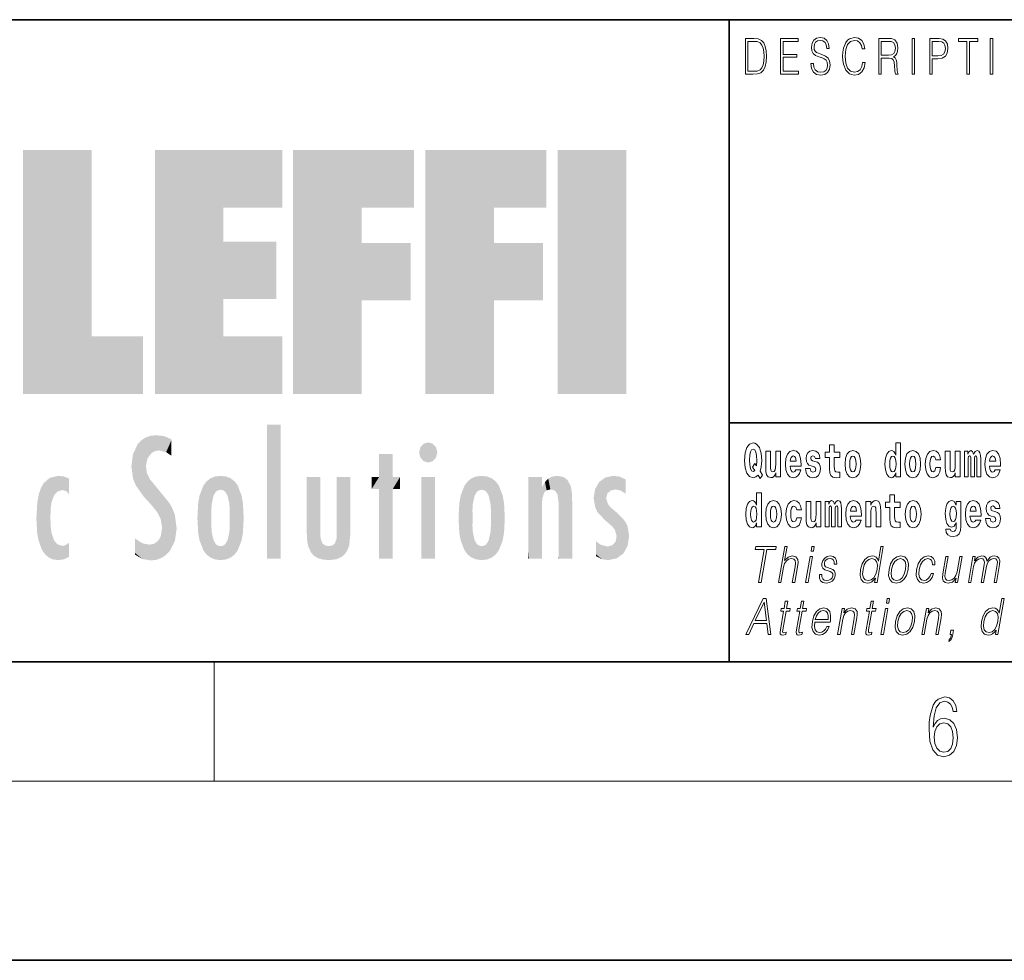
# Model space of a CAD drawing. Extents: x 0 to 420, y 0 to 297.
# Drawn here: x 257 to 290, y 0 to 32 of the extents above; entities that cross this region are included whole.
import ezdxf

# ---------------------------------------------------------------- set-up
doc = ezdxf.new("R2010")
doc.units = 0

msp = doc.modelspace()

# ---------------------------------------------------------------- linework, layer by layer
at = {"color": 7, "lineweight": 35}
for p, q in [((230, 31.5), (410, 31.5)), ((281, 31.5), (281, 10)), ((357.812, 18), (281, 18)), ((20, 10), (410, 10)), ((230, 10), (410, 10)), ((0, 0), (420, 0))]:
    msp.add_line(p, q, dxfattribs=at)
at = {"color": 7, "lineweight": 13}
for p, q in [((263.75, 6), (263.75, 10)), ((414, 6), (16, 6))]:
    msp.add_line(p, q, dxfattribs=at)
for points in [[(281.754, 30.873), (281.543, 30.873), (281.543, 29.673), (281.791, 29.673), (281.943, 29.682), (282.06, 29.725), (282.14, 29.809), (282.2, 29.929), (282.236, 30.084), (282.249, 30.276), (282.236, 30.454), (282.204, 30.603), (282.15, 30.722), (282.079, 30.808), (281.96, 30.863), (281.816, 30.873)], [(281.625, 29.772), (281.625, 30.775), (281.791, 30.775), (281.928, 30.767), (282.034, 30.722), (282.09, 30.65), (282.13, 30.551), (282.155, 30.426), (282.164, 30.273), (282.155, 30.112), (282.13, 29.984), (282.087, 29.885), (282.027, 29.817), (281.93, 29.779), (281.799, 29.772)], [(282.715, 29.673), (283.32, 29.673), (283.32, 29.772), (282.798, 29.772), (282.798, 30.241), (283.261, 30.241), (283.261, 30.339), (282.798, 30.339), (282.798, 30.775), (283.305, 30.775), (283.305, 30.873), (282.715, 30.873)], [(283.729, 30.037), (283.729, 30.029), (283.75, 29.862), (283.815, 29.74), (283.92, 29.667), (284.064, 29.64), (284.193, 29.665), (284.291, 29.733), (284.352, 29.842), (284.375, 29.987), (284.357, 30.116), (284.306, 30.212), (284.218, 30.284), (284.092, 30.339), (283.987, 30.374), (283.918, 30.404), (283.872, 30.446), (283.844, 30.503), (283.835, 30.58), (283.848, 30.675), (283.888, 30.747), (283.953, 30.79), (284.042, 30.807), (284.134, 30.788), (284.204, 30.737), (284.247, 30.653), (284.263, 30.54), (284.348, 30.54), (284.326, 30.693), (284.266, 30.808), (284.172, 30.88), (284.046, 30.905), (283.922, 30.88), (283.829, 30.815), (283.77, 30.713), (283.75, 30.583), (283.765, 30.456), (283.81, 30.368), (283.887, 30.304), (283.995, 30.258), (284.081, 30.229), (284.174, 30.189), (284.24, 30.141), (284.277, 30.072), (284.29, 29.975), (284.275, 29.877), (284.231, 29.802), (284.161, 29.753), (284.066, 29.738), (283.958, 29.758), (283.879, 29.817), (283.83, 29.91), (283.814, 30.037)], [(285.462, 30.066), (285.437, 29.927), (285.381, 29.824), (285.297, 29.76), (285.189, 29.738), (285.059, 29.774), (284.961, 29.877), (284.899, 30.047), (284.878, 30.278), (284.899, 30.505), (284.96, 30.67), (285.056, 30.772), (285.187, 30.807), (285.289, 30.787), (285.371, 30.73), (285.427, 30.64), (285.453, 30.523), (285.535, 30.523), (285.505, 30.68), (285.433, 30.8), (285.326, 30.877), (285.187, 30.905), (285.024, 30.862), (284.956, 30.81), (284.899, 30.738), (284.82, 30.541), (284.799, 30.416), (284.792, 30.276), (284.799, 30.132), (284.82, 30.007), (284.898, 29.807), (285.021, 29.682), (285.184, 29.64), (285.328, 29.67), (285.438, 29.752), (285.511, 29.885), (285.543, 30.066)], [(286.002, 29.673), (286.085, 29.673), (286.085, 30.211), (286.348, 30.211), (286.437, 30.199), (286.491, 30.159), (286.518, 30.081), (286.532, 29.955), (286.542, 29.797), (286.549, 29.722), (286.562, 29.673), (286.653, 29.673), (286.653, 29.69), (286.635, 29.728), (286.625, 29.8), (286.613, 29.98), (286.604, 30.082), (286.588, 30.161), (286.556, 30.219), (286.501, 30.259), (286.562, 30.303), (286.608, 30.366), (286.636, 30.451), (286.646, 30.555), (286.617, 30.715), (286.536, 30.825), (286.43, 30.867), (286.303, 30.873), (286.002, 30.873)], [(286.085, 30.309), (286.085, 30.775), (286.319, 30.775), (286.417, 30.768), (286.493, 30.733), (286.542, 30.656), (286.561, 30.551), (286.546, 30.439), (286.503, 30.364), (286.429, 30.321), (286.324, 30.309)], [(287.119, 29.673), (287.201, 29.673), (287.201, 30.873), (287.119, 30.873)], [(287.709, 29.673), (287.792, 29.673), (287.792, 30.194), (287.983, 30.194), (288.13, 30.214), (288.235, 30.278), (288.297, 30.384), (288.319, 30.536), (288.3, 30.683), (288.243, 30.788), (288.152, 30.852), (288.023, 30.873), (287.709, 30.873)], [(287.792, 30.293), (287.792, 30.775), (288.019, 30.775), (288.114, 30.76), (288.181, 30.716), (288.22, 30.643), (288.233, 30.538), (288.217, 30.423), (288.172, 30.348), (288.094, 30.304), (287.984, 30.293)], [(288.956, 29.673), (289.039, 29.673), (289.039, 30.775), (289.319, 30.775), (289.319, 30.873), (288.676, 30.873), (288.676, 30.775), (288.956, 30.775)], [(289.737, 29.673), (289.82, 29.673), (289.82, 30.873), (289.737, 30.873)], [(282.113, 16.249), (282.03, 16.379), (282.068, 16.526), (282.083, 16.743), (282.062, 16.989), (282.038, 17.089), (282.005, 17.171), (281.914, 17.284), (281.859, 17.313), (281.798, 17.324), (281.679, 17.284), (281.589, 17.173), (281.533, 16.991), (281.513, 16.743), (281.533, 16.495), (281.589, 16.312), (281.679, 16.201), (281.798, 16.163), (281.89, 16.187), (281.96, 16.247), (282.032, 16.136)], [(284.704, 17.016), (284.514, 17.016), (284.514, 17.265), (284.358, 17.265), (284.358, 17.016), (284.209, 17.016), (284.209, 16.839), (284.358, 16.839), (284.358, 16.46), (284.368, 16.323), (284.403, 16.232), (284.471, 16.181), (284.577, 16.163), (284.704, 16.171), (284.704, 16.352), (284.63, 16.346), (284.571, 16.358), (284.535, 16.396), (284.518, 16.458), (284.514, 16.541), (284.514, 16.839), (284.704, 16.839)], [(286.575, 16.325), (286.575, 16.193), (286.734, 16.193), (286.734, 17.332), (286.575, 17.332), (286.575, 16.915), (286.543, 16.986), (286.508, 17.037), (286.468, 17.065), (286.421, 17.075), (286.337, 17.043), (286.27, 16.954), (286.227, 16.812), (286.212, 16.62), (286.227, 16.426), (286.27, 16.282), (286.337, 16.193), (286.421, 16.163), (286.469, 16.173), (286.509, 16.201), (286.543, 16.252)], [(281.853, 16.634), (281.771, 16.52), (281.856, 16.4), (281.801, 16.371), (281.746, 16.395), (281.707, 16.466), (281.685, 16.588), (281.678, 16.759), (281.686, 16.915), (281.709, 17.027), (281.747, 17.095), (281.798, 17.119), (281.851, 17.094), (281.888, 17.022), (281.909, 16.9), (281.917, 16.732), (281.908, 16.556)], [(282.714, 16.193), (282.714, 17.045), (282.556, 17.045), (282.556, 16.621), (282.55, 16.504), (282.534, 16.422), (282.501, 16.373), (282.453, 16.357), (282.409, 16.371), (282.387, 16.415), (282.379, 16.487), (282.378, 16.583), (282.378, 17.045), (282.22, 17.045), (282.22, 16.528), (282.224, 16.374), (282.246, 16.26), (282.297, 16.19), (282.389, 16.165), (282.443, 16.174), (282.487, 16.201), (282.524, 16.251), (282.556, 16.323), (282.556, 16.193)], [(283.224, 16.422), (283.19, 16.368), (283.143, 16.349), (283.1, 16.362), (283.067, 16.4), (283.043, 16.463), (283.032, 16.55), (283.403, 16.55), (283.404, 16.607), (283.387, 16.808), (283.335, 16.956), (283.251, 17.045), (283.138, 17.075), (283.031, 17.043), (282.947, 16.954), (282.894, 16.81), (282.876, 16.62), (282.894, 16.426), (282.947, 16.282), (283.028, 16.193), (283.135, 16.163), (283.224, 16.179), (283.295, 16.225), (283.349, 16.304), (283.39, 16.422)], [(283.241, 16.713), (283.035, 16.713), (283.044, 16.786), (283.067, 16.842), (283.099, 16.877), (283.138, 16.889), (283.179, 16.877), (283.211, 16.843), (283.231, 16.788)], [(283.835, 16.531), (283.878, 16.501), (283.894, 16.444), (283.869, 16.374), (283.798, 16.347), (283.731, 16.379), (283.704, 16.468), (283.553, 16.468), (283.569, 16.338), (283.616, 16.241), (283.693, 16.184), (283.797, 16.163), (283.905, 16.184), (283.984, 16.241), (284.032, 16.333), (284.049, 16.457), (284.037, 16.552), (284.004, 16.625), (283.947, 16.677), (283.867, 16.709), (283.781, 16.729), (283.74, 16.756), (283.724, 16.813), (283.743, 16.869), (283.795, 16.892), (283.856, 16.867), (283.88, 16.805), (284.032, 16.805), (284.032, 16.808), (284.016, 16.916), (283.969, 17), (283.895, 17.054), (283.797, 17.073), (283.7, 17.054), (283.629, 16.999), (283.584, 16.913), (283.57, 16.802), (283.581, 16.71), (283.614, 16.637), (283.667, 16.585), (283.741, 16.555)], [(284.873, 16.618), (284.891, 16.423), (284.943, 16.281), (285.027, 16.193), (285.138, 16.163), (285.247, 16.193), (285.331, 16.281), (285.383, 16.423), (285.402, 16.618), (285.383, 16.812), (285.331, 16.956), (285.246, 17.043), (285.136, 17.075), (285.027, 17.043), (284.943, 16.956), (284.891, 16.812)], [(285.138, 16.886), (285.182, 16.869), (285.215, 16.818), (285.235, 16.734), (285.243, 16.62), (285.235, 16.504), (285.215, 16.42), (285.182, 16.369), (285.138, 16.354), (285.092, 16.369), (285.059, 16.422), (285.039, 16.507), (285.032, 16.626), (285.039, 16.737), (285.06, 16.818), (285.093, 16.869)], [(286.475, 16.885), (286.52, 16.867), (286.553, 16.818), (286.575, 16.734), (286.583, 16.62), (286.575, 16.504), (286.553, 16.42), (286.519, 16.369), (286.475, 16.354), (286.431, 16.369), (286.398, 16.42), (286.377, 16.504), (286.37, 16.62), (286.377, 16.734), (286.398, 16.816), (286.431, 16.867)], [(286.877, 16.618), (286.895, 16.423), (286.947, 16.281), (287.03, 16.193), (287.141, 16.163), (287.251, 16.193), (287.334, 16.281), (287.387, 16.423), (287.405, 16.618), (287.387, 16.812), (287.334, 16.956), (287.25, 17.043), (287.14, 17.075), (287.03, 17.043), (286.947, 16.956), (286.895, 16.812)], [(287.141, 16.886), (287.186, 16.869), (287.219, 16.818), (287.239, 16.734), (287.247, 16.62), (287.239, 16.504), (287.219, 16.42), (287.186, 16.369), (287.141, 16.354), (287.096, 16.369), (287.063, 16.422), (287.043, 16.507), (287.036, 16.626), (287.043, 16.737), (287.064, 16.818), (287.097, 16.869)], [(287.916, 16.498), (287.885, 16.393), (287.821, 16.355), (287.777, 16.371), (287.744, 16.422), (287.724, 16.506), (287.717, 16.621), (287.724, 16.736), (287.745, 16.82), (287.778, 16.869), (287.821, 16.886), (287.885, 16.853), (287.915, 16.763), (288.071, 16.763), (288.048, 16.892), (287.998, 16.991), (287.922, 17.053), (287.825, 17.075), (287.714, 17.041), (287.63, 16.95), (287.575, 16.805), (287.557, 16.617), (287.575, 16.43), (287.626, 16.287), (287.707, 16.195), (287.815, 16.163), (287.917, 16.187), (287.996, 16.252), (288.048, 16.358), (288.071, 16.498)], [(288.726, 16.193), (288.726, 17.045), (288.567, 17.045), (288.567, 16.621), (288.561, 16.504), (288.545, 16.422), (288.513, 16.373), (288.464, 16.357), (288.421, 16.371), (288.398, 16.415), (288.391, 16.487), (288.39, 16.583), (288.39, 17.045), (288.231, 17.045), (288.231, 16.528), (288.235, 16.374), (288.257, 16.26), (288.309, 16.19), (288.401, 16.165), (288.454, 16.174), (288.498, 16.201), (288.535, 16.251), (288.567, 16.323), (288.567, 16.193)], [(289.289, 16.824), (289.289, 16.193), (289.416, 16.193), (289.416, 16.782), (289.41, 16.905), (289.393, 16.997), (289.356, 17.054), (289.295, 17.075), (289.232, 17.043), (289.18, 16.951), (289.144, 17.041), (289.083, 17.075), (289.027, 17.043), (288.989, 16.954), (288.989, 17.045), (288.874, 17.045), (288.874, 16.193), (289, 16.193), (289, 16.818), (289.012, 16.875), (289.047, 16.896), (289.074, 16.88), (289.083, 16.835), (289.083, 16.193), (289.207, 16.193), (289.207, 16.818), (289.219, 16.875), (289.255, 16.896), (289.28, 16.88), (289.289, 16.835)], [(289.903, 16.422), (289.87, 16.368), (289.822, 16.349), (289.78, 16.362), (289.746, 16.4), (289.722, 16.463), (289.711, 16.55), (290.083, 16.55), (290.084, 16.607), (290.066, 16.808), (290.014, 16.956), (289.931, 17.045), (289.817, 17.075), (289.71, 17.043), (289.627, 16.954), (289.573, 16.81), (289.556, 16.62), (289.573, 16.426), (289.627, 16.282), (289.708, 16.193), (289.814, 16.163), (289.903, 16.179), (289.974, 16.225), (290.028, 16.304), (290.069, 16.422)], [(289.921, 16.713), (289.714, 16.713), (289.723, 16.786), (289.746, 16.842), (289.779, 16.877), (289.817, 16.889), (289.859, 16.877), (289.891, 16.843), (289.911, 16.788)], [(281.915, 14.648), (281.915, 14.517), (282.074, 14.517), (282.074, 15.655), (281.915, 15.655), (281.915, 15.238), (281.883, 15.309), (281.848, 15.36), (281.808, 15.389), (281.761, 15.398), (281.677, 15.366), (281.61, 15.278), (281.567, 15.135), (281.551, 14.943), (281.567, 14.75), (281.61, 14.606), (281.677, 14.517), (281.761, 14.487), (281.809, 14.496), (281.849, 14.525), (281.883, 14.575)], [(286.723, 15.339), (286.533, 15.339), (286.533, 15.588), (286.377, 15.588), (286.377, 15.339), (286.228, 15.339), (286.228, 15.162), (286.377, 15.162), (286.377, 14.783), (286.387, 14.647), (286.422, 14.555), (286.49, 14.504), (286.596, 14.487), (286.723, 14.495), (286.723, 14.675), (286.65, 14.669), (286.59, 14.682), (286.554, 14.72), (286.538, 14.782), (286.533, 14.864), (286.533, 15.162), (286.723, 15.162)], [(281.814, 15.208), (281.86, 15.19), (281.893, 15.141), (281.915, 15.057), (281.923, 14.943), (281.915, 14.828), (281.893, 14.743), (281.859, 14.693), (281.814, 14.677), (281.771, 14.693), (281.738, 14.743), (281.717, 14.828), (281.71, 14.943), (281.717, 15.057), (281.738, 15.14), (281.771, 15.19)], [(282.217, 14.942), (282.235, 14.747), (282.287, 14.604), (282.37, 14.517), (282.481, 14.487), (282.591, 14.517), (282.674, 14.604), (282.726, 14.747), (282.745, 14.942), (282.726, 15.135), (282.674, 15.279), (282.59, 15.366), (282.48, 15.398), (282.37, 15.366), (282.287, 15.279), (282.235, 15.135)], [(282.481, 15.209), (282.526, 15.192), (282.559, 15.141), (282.579, 15.057), (282.587, 14.943), (282.579, 14.828), (282.559, 14.743), (282.526, 14.693), (282.481, 14.677), (282.436, 14.693), (282.402, 14.745), (282.383, 14.831), (282.376, 14.95), (282.383, 15.061), (282.404, 15.141), (282.437, 15.192)], [(283.256, 14.821), (283.225, 14.717), (283.161, 14.679), (283.117, 14.694), (283.084, 14.745), (283.064, 14.829), (283.057, 14.945), (283.064, 15.059), (283.085, 15.143), (283.118, 15.192), (283.161, 15.209), (283.225, 15.176), (283.255, 15.086), (283.411, 15.086), (283.388, 15.216), (283.338, 15.314), (283.262, 15.376), (283.165, 15.398), (283.054, 15.365), (282.969, 15.273), (282.915, 15.129), (282.897, 14.94), (282.915, 14.753), (282.966, 14.61), (283.047, 14.518), (283.155, 14.487), (283.257, 14.511), (283.336, 14.575), (283.388, 14.682), (283.411, 14.821)], [(284.066, 14.517), (284.066, 15.368), (283.907, 15.368), (283.907, 14.945), (283.901, 14.828), (283.885, 14.745), (283.853, 14.696), (283.804, 14.68), (283.761, 14.694), (283.738, 14.739), (283.731, 14.81), (283.729, 14.907), (283.729, 15.368), (283.571, 15.368), (283.571, 14.851), (283.575, 14.698), (283.597, 14.583), (283.648, 14.514), (283.741, 14.488), (283.794, 14.498), (283.838, 14.525), (283.875, 14.574), (283.907, 14.647), (283.907, 14.517)], [(284.629, 15.148), (284.629, 14.517), (284.756, 14.517), (284.756, 15.105), (284.75, 15.229), (284.732, 15.32), (284.696, 15.378), (284.635, 15.398), (284.572, 15.366), (284.519, 15.274), (284.484, 15.365), (284.423, 15.398), (284.367, 15.366), (284.329, 15.278), (284.329, 15.368), (284.214, 15.368), (284.214, 14.517), (284.34, 14.517), (284.34, 15.141), (284.352, 15.198), (284.387, 15.219), (284.414, 15.203), (284.423, 15.159), (284.423, 14.517), (284.547, 14.517), (284.547, 15.141), (284.559, 15.198), (284.595, 15.219), (284.62, 15.203), (284.629, 15.159)], [(285.243, 14.745), (285.21, 14.691), (285.162, 14.672), (285.12, 14.685), (285.086, 14.723), (285.062, 14.786), (285.051, 14.873), (285.423, 14.873), (285.424, 14.931), (285.406, 15.132), (285.354, 15.279), (285.271, 15.368), (285.157, 15.398), (285.05, 15.366), (284.967, 15.278), (284.913, 15.133), (284.896, 14.943), (284.913, 14.75), (284.967, 14.606), (285.048, 14.517), (285.154, 14.487), (285.243, 14.503), (285.314, 14.549), (285.368, 14.628), (285.409, 14.745)], [(285.261, 15.037), (285.054, 15.037), (285.063, 15.11), (285.086, 15.165), (285.119, 15.2), (285.157, 15.213), (285.198, 15.2), (285.231, 15.167), (285.251, 15.111)], [(285.576, 15.368), (285.576, 14.517), (285.734, 14.517), (285.734, 14.94), (285.739, 15.056), (285.755, 15.138), (285.788, 15.187), (285.838, 15.205), (285.879, 15.189), (285.901, 15.148), (285.909, 15.08), (285.911, 14.991), (285.911, 14.517), (286.069, 14.517), (286.069, 15.034), (286.064, 15.186), (286.042, 15.3), (285.991, 15.371), (285.9, 15.397), (285.846, 15.387), (285.802, 15.358), (285.765, 15.309), (285.734, 15.238), (285.734, 15.368)], [(286.893, 14.942), (286.91, 14.747), (286.963, 14.604), (287.046, 14.517), (287.157, 14.487), (287.267, 14.517), (287.35, 14.604), (287.402, 14.747), (287.421, 14.942), (287.402, 15.135), (287.35, 15.279), (287.265, 15.366), (287.156, 15.398), (287.046, 15.366), (286.963, 15.279), (286.91, 15.135)], [(287.157, 15.209), (287.201, 15.192), (287.234, 15.141), (287.254, 15.057), (287.262, 14.943), (287.254, 14.828), (287.234, 14.743), (287.201, 14.693), (287.157, 14.677), (287.111, 14.693), (287.078, 14.745), (287.058, 14.831), (287.051, 14.95), (287.058, 15.061), (287.079, 15.141), (287.112, 15.192)], [(288.598, 14.526), (288.591, 14.455), (288.571, 14.403), (288.536, 14.373), (288.483, 14.362), (288.419, 14.382), (288.398, 14.439), (288.25, 14.439), (288.25, 14.436), (288.265, 14.331), (288.312, 14.254), (288.389, 14.206), (288.497, 14.189), (288.615, 14.213), (288.693, 14.279), (288.737, 14.395), (288.751, 14.555), (288.751, 15.37), (288.598, 15.37), (288.598, 15.244), (288.528, 15.36), (288.487, 15.389), (288.438, 15.398), (288.354, 15.366), (288.287, 15.279), (288.244, 15.141), (288.229, 14.961), (288.244, 14.767), (288.287, 14.625), (288.354, 14.536), (288.438, 14.506), (288.525, 14.541), (288.56, 14.59), (288.598, 14.663)], [(288.495, 14.694), (288.452, 14.71), (288.417, 14.758), (288.395, 14.835), (288.387, 14.943), (288.395, 15.057), (288.416, 15.14), (288.45, 15.19), (288.495, 15.208), (288.539, 15.19), (288.575, 15.141), (288.596, 15.064), (288.605, 14.961), (288.597, 14.845), (288.575, 14.763), (288.54, 14.71)], [(289.25, 14.745), (289.217, 14.691), (289.169, 14.672), (289.127, 14.685), (289.094, 14.723), (289.07, 14.786), (289.058, 14.873), (289.43, 14.873), (289.431, 14.931), (289.413, 15.132), (289.361, 15.279), (289.278, 15.368), (289.165, 15.398), (289.057, 15.366), (288.974, 15.278), (288.921, 15.133), (288.903, 14.943), (288.921, 14.75), (288.974, 14.606), (289.055, 14.517), (289.162, 14.487), (289.25, 14.503), (289.321, 14.549), (289.376, 14.628), (289.417, 14.745)], [(289.268, 15.037), (289.062, 15.037), (289.071, 15.11), (289.094, 15.165), (289.126, 15.2), (289.165, 15.213), (289.206, 15.2), (289.238, 15.167), (289.258, 15.111)], [(289.862, 14.854), (289.905, 14.824), (289.921, 14.767), (289.896, 14.698), (289.825, 14.671), (289.757, 14.702), (289.731, 14.791), (289.58, 14.791), (289.595, 14.661), (289.643, 14.564), (289.72, 14.507), (289.824, 14.487), (289.932, 14.507), (290.01, 14.564), (290.059, 14.656), (290.076, 14.78), (290.064, 14.875), (290.03, 14.948), (289.974, 15), (289.894, 15.032), (289.807, 15.053), (289.766, 15.08), (289.751, 15.137), (289.77, 15.192), (289.822, 15.216), (289.883, 15.19), (289.907, 15.129), (290.059, 15.129), (290.059, 15.132), (290.043, 15.24), (289.996, 15.324), (289.922, 15.378), (289.824, 15.397), (289.726, 15.378), (289.655, 15.322), (289.611, 15.236), (289.597, 15.125), (289.608, 15.034), (289.641, 14.961), (289.694, 14.908), (289.767, 14.878)], [(281.976, 12.654), (282.064, 12.654), (282.255, 13.755), (282.554, 13.755), (282.571, 13.854), (281.885, 13.854), (281.868, 13.755), (282.167, 13.755)], [(282.644, 12.654), (282.725, 12.654), (282.813, 13.164), (282.849, 13.285), (282.909, 13.375), (282.985, 13.431), (283.077, 13.453), (283.161, 13.435), (283.204, 13.385), (283.215, 13.3), (283.2, 13.179), (283.109, 12.654), (283.189, 12.654), (283.281, 13.181), (283.301, 13.318), (283.294, 13.42), (283.227, 13.508), (283.108, 13.542), (282.968, 13.502), (282.852, 13.385), (282.933, 13.854), (282.853, 13.854)], [(283.737, 13.703), (283.817, 13.703), (283.843, 13.854), (283.763, 13.854)], [(286.154, 13.854), (286.074, 13.854), (285.99, 13.37), (285.958, 13.443), (285.914, 13.498), (285.855, 13.53), (285.78, 13.542), (285.648, 13.51), (285.535, 13.421), (285.448, 13.278), (285.393, 13.086), (285.381, 12.892), (285.417, 12.75), (285.497, 12.66), (285.617, 12.63), (285.695, 12.642), (285.766, 12.672), (285.831, 12.725), (285.891, 12.801), (285.865, 12.654), (285.945, 12.654)], [(283.555, 12.654), (283.635, 12.654), (283.785, 13.52), (283.705, 13.52)], [(284.019, 12.924), (284.018, 12.802), (284.057, 12.709), (284.131, 12.652), (284.238, 12.63), (284.351, 12.65), (284.443, 12.7), (284.51, 12.779), (284.546, 12.879), (284.548, 12.969), (284.522, 13.036), (284.465, 13.084), (284.377, 13.123), (284.286, 13.151), (284.22, 13.181), (284.184, 13.228), (284.183, 13.305), (284.202, 13.363), (284.242, 13.411), (284.296, 13.441), (284.364, 13.453), (284.435, 13.44), (284.483, 13.403), (284.509, 13.345), (284.511, 13.266), (284.594, 13.266), (284.59, 13.381), (284.553, 13.468), (284.481, 13.522), (284.38, 13.542), (284.278, 13.522), (284.195, 13.471), (284.131, 13.391), (284.098, 13.291), (284.096, 13.194), (284.133, 13.129), (284.202, 13.081), (284.304, 13.043), (284.38, 13.016), (284.434, 12.987), (284.462, 12.946), (284.463, 12.881), (284.438, 12.814), (284.394, 12.764), (284.33, 12.73), (284.25, 12.719), (284.177, 12.734), (284.127, 12.776), (284.101, 12.841), (284.102, 12.924)], [(286.347, 13.086), (286.334, 12.892), (286.372, 12.749), (286.456, 12.66), (286.586, 12.632), (286.726, 12.662), (286.842, 12.749), (286.928, 12.892), (286.984, 13.086), (286.995, 13.28), (286.958, 13.421), (286.874, 13.51), (286.744, 13.542), (286.604, 13.51), (286.488, 13.421), (286.401, 13.278)], [(287.761, 12.952), (287.719, 12.854), (287.663, 12.781), (287.595, 12.735), (287.519, 12.72), (287.429, 12.744), (287.371, 12.816), (287.344, 12.931), (287.356, 13.089), (287.398, 13.243), (287.465, 13.358), (287.548, 13.428), (287.645, 13.453), (287.714, 13.438), (287.767, 13.396), (287.797, 13.33), (287.805, 13.245), (287.882, 13.245), (287.878, 13.365), (287.838, 13.458), (287.763, 13.52), (287.66, 13.542), (287.526, 13.51), (287.413, 13.42), (287.326, 13.275), (287.271, 13.081), (287.26, 12.891), (287.296, 12.75), (287.376, 12.662), (287.497, 12.632), (287.613, 12.654), (287.712, 12.717), (287.788, 12.817), (287.841, 12.952)], [(288.793, 13.52), (288.713, 13.52), (288.624, 13.008), (288.587, 12.886), (288.529, 12.796), (288.451, 12.737), (288.359, 12.719), (288.281, 12.732), (288.236, 12.777), (288.221, 12.852), (288.232, 12.961), (288.329, 13.52), (288.249, 13.52), (288.148, 12.937), (288.137, 12.802), (288.165, 12.707), (288.229, 12.65), (288.329, 12.63), (288.471, 12.669), (288.59, 12.792), (288.566, 12.654), (288.643, 12.654)], [(289.003, 12.654), (289.083, 12.654), (289.176, 13.189), (289.21, 13.296), (289.266, 13.38), (289.339, 13.433), (289.427, 13.453), (289.488, 13.44), (289.527, 13.4), (289.542, 13.333), (289.535, 13.239), (289.433, 12.654), (289.513, 12.654), (289.608, 13.196), (289.639, 13.3), (289.694, 13.381), (289.768, 13.433), (289.855, 13.453), (289.92, 13.44), (289.96, 13.403), (289.974, 13.34), (289.967, 13.25), (289.863, 12.654), (289.943, 12.654), (290.048, 13.258), (290.055, 13.381), (290.029, 13.47), (289.967, 13.523), (289.873, 13.542), (289.8, 13.53), (289.733, 13.498), (289.621, 13.371), (289.606, 13.443), (289.573, 13.497), (289.521, 13.53), (289.453, 13.542), (289.316, 13.498), (289.204, 13.376), (289.228, 13.52), (289.154, 13.52)], [(285.476, 13.086), (285.518, 13.243), (285.584, 13.358), (285.671, 13.428), (285.776, 13.453), (285.87, 13.428), (285.932, 13.358), (285.958, 13.243), (285.947, 13.086), (285.903, 12.927), (285.838, 12.812), (285.751, 12.742), (285.648, 12.719), (285.552, 12.742), (285.491, 12.814), (285.464, 12.929)], [(286.43, 13.086), (286.473, 13.243), (286.539, 13.358), (286.626, 13.428), (286.729, 13.453), (286.823, 13.428), (286.886, 13.358), (286.911, 13.243), (286.901, 13.086), (286.857, 12.927), (286.791, 12.814), (286.704, 12.744), (286.602, 12.72), (286.507, 12.744), (286.444, 12.814), (286.417, 12.927)], [(281.557, 10.912), (281.65, 10.912), (281.823, 11.279), (282.255, 11.279), (282.3, 10.912), (282.392, 10.912), (282.236, 12.112), (282.13, 12.112)], [(281.869, 11.378), (282.162, 11.995), (282.242, 11.378)], [(282.955, 12.027), (282.875, 12.027), (282.832, 11.778), (282.737, 11.778), (282.723, 11.696), (282.818, 11.696), (282.708, 11.066), (282.698, 10.987), (282.705, 10.932), (282.733, 10.902), (282.787, 10.89), (282.889, 10.909), (282.903, 10.989), (282.823, 10.972), (282.784, 10.994), (282.788, 11.066), (282.898, 11.696), (283.026, 11.696), (283.04, 11.778), (282.912, 11.778)], [(283.497, 12.027), (283.417, 12.027), (283.374, 11.778), (283.279, 11.778), (283.265, 11.696), (283.359, 11.696), (283.25, 11.066), (283.24, 10.987), (283.247, 10.932), (283.275, 10.902), (283.329, 10.89), (283.431, 10.909), (283.445, 10.989), (283.365, 10.972), (283.326, 10.994), (283.33, 11.066), (283.44, 11.696), (283.568, 11.696), (283.582, 11.778), (283.454, 11.778)], [(285.826, 12.027), (285.746, 12.027), (285.703, 11.778), (285.608, 11.778), (285.594, 11.696), (285.689, 11.696), (285.579, 11.066), (285.569, 10.987), (285.576, 10.932), (285.604, 10.902), (285.658, 10.89), (285.76, 10.909), (285.774, 10.989), (285.694, 10.972), (285.655, 10.994), (285.659, 11.066), (285.769, 11.696), (285.897, 11.696), (285.911, 11.778), (285.783, 11.778)], [(286.259, 11.962), (286.339, 11.962), (286.365, 12.112), (286.285, 12.112)], [(290.2, 12.112), (290.12, 12.112), (290.036, 11.628), (290.005, 11.702), (289.961, 11.757), (289.901, 11.788), (289.827, 11.8), (289.694, 11.768), (289.582, 11.68), (289.494, 11.536), (289.439, 11.344), (289.427, 11.151), (289.464, 11.009), (289.543, 10.919), (289.663, 10.889), (289.741, 10.9), (289.812, 10.93), (289.877, 10.984), (289.937, 11.059), (289.912, 10.912), (289.992, 10.912)], [(283.86, 11.326), (284.376, 11.326), (284.382, 11.359), (284.393, 11.546), (284.36, 11.685), (284.281, 11.77), (284.164, 11.8), (284.03, 11.768), (283.92, 11.68), (283.833, 11.535), (283.78, 11.341), (283.766, 11.149), (283.802, 11.007), (283.881, 10.919), (284.003, 10.889), (284.116, 10.91), (284.213, 10.967), (284.29, 11.059), (284.342, 11.179), (284.261, 11.179), (284.223, 11.094), (284.168, 11.031), (284.101, 10.991), (284.023, 10.977), (283.935, 10.999), (283.876, 11.067), (283.849, 11.174), (283.859, 11.321)], [(283.874, 11.408), (283.916, 11.535), (283.978, 11.63), (284.056, 11.69), (284.147, 11.712), (284.227, 11.69), (284.284, 11.631), (284.31, 11.535), (284.308, 11.408)], [(284.627, 10.912), (284.708, 10.912), (284.796, 11.423), (284.832, 11.543), (284.89, 11.635), (284.967, 11.691), (285.057, 11.712), (285.14, 11.695), (285.185, 11.646), (285.196, 11.566), (285.185, 11.453), (285.091, 10.912), (285.171, 10.912), (285.267, 11.465), (285.284, 11.585), (285.276, 11.678), (285.208, 11.767), (285.089, 11.8), (284.948, 11.76), (284.831, 11.64), (284.855, 11.778), (284.778, 11.778)], [(286.077, 10.912), (286.157, 10.912), (286.307, 11.778), (286.227, 11.778)], [(286.564, 11.344), (286.551, 11.151), (286.589, 11.007), (286.673, 10.919), (286.803, 10.89), (286.943, 10.92), (287.059, 11.007), (287.145, 11.151), (287.201, 11.344), (287.212, 11.538), (287.175, 11.68), (287.091, 11.768), (286.961, 11.8), (286.821, 11.768), (286.705, 11.68), (286.618, 11.536)], [(286.647, 11.344), (286.69, 11.501), (286.756, 11.616), (286.843, 11.686), (286.946, 11.712), (287.04, 11.686), (287.103, 11.616), (287.128, 11.501), (287.118, 11.344), (287.074, 11.186), (287.008, 11.072), (286.921, 11.002), (286.819, 10.979), (286.724, 11.002), (286.661, 11.072), (286.634, 11.186)], [(287.449, 10.912), (287.529, 10.912), (287.618, 11.423), (287.653, 11.543), (287.712, 11.635), (287.789, 11.691), (287.879, 11.712), (287.961, 11.695), (288.006, 11.646), (288.018, 11.566), (288.006, 11.453), (287.912, 10.912), (287.992, 10.912), (288.088, 11.465), (288.105, 11.585), (288.097, 11.678), (288.03, 11.767), (287.91, 11.8), (287.77, 11.76), (287.653, 11.64), (287.677, 11.778), (287.599, 11.778)], [(289.522, 11.344), (289.564, 11.501), (289.631, 11.616), (289.718, 11.686), (289.822, 11.712), (289.917, 11.686), (289.978, 11.616), (290.005, 11.501), (289.993, 11.344), (289.95, 11.186), (289.884, 11.071), (289.798, 11.001), (289.695, 10.977), (289.599, 11.001), (289.538, 11.072), (289.511, 11.187)], [(288.352, 10.68), (288.432, 10.749), (288.472, 10.86), (288.507, 11.061), (288.419, 11.061), (288.393, 10.912), (288.434, 10.912), (288.424, 10.854), (288.404, 10.79), (288.363, 10.744)], [(287.828, 7.81), (287.857, 8.182), (287.93, 8.455), (288.049, 8.619), (288.21, 8.675), (288.316, 8.65), (288.402, 8.583), (288.462, 8.472), (288.494, 8.327), (288.621, 8.327), (288.579, 8.533), (288.496, 8.689), (288.373, 8.786), (288.218, 8.822), (287.991, 8.75), (287.899, 8.664), (287.824, 8.544), (287.72, 8.199), (287.695, 7.979), (287.686, 7.726), (287.717, 7.334), (287.813, 7.05), (287.972, 6.875), (288.187, 6.819), (288.373, 6.867), (288.514, 6.992), (288.604, 7.192), (288.637, 7.456), (288.606, 7.726), (288.516, 7.929), (288.379, 8.057), (288.199, 8.104), (288.076, 8.085), (287.974, 8.027), (287.891, 7.935)], [(287.857, 7.476), (287.88, 7.668), (287.947, 7.821), (288.049, 7.921), (288.181, 7.957), (288.312, 7.924), (288.412, 7.823), (288.473, 7.665), (288.496, 7.448), (288.475, 7.242), (288.414, 7.089), (288.314, 6.997), (288.176, 6.967), (288.043, 7), (287.943, 7.103), (287.878, 7.264)]]:
    msp.add_lwpolyline(points, close=True, dxfattribs=at)
at = {"color": 114, "lineweight": 5}
for points in [[(257.346, 27.135), (259.644, 27.135), (257.346, 18.967), (259.644, 20.895)], [(264.062, 25.206), (261.764, 18.967), (266.033, 27.135), (261.764, 27.135)], [(264.062, 25.206), (266.033, 27.135), (266.033, 25.206)], [(268.689, 25.206), (266.391, 18.967), (270.446, 27.135), (266.391, 27.135)], [(268.689, 25.206), (270.446, 27.135), (270.446, 25.206)], [(273.118, 25.206), (270.82, 18.967), (274.876, 27.135), (270.82, 27.135)], [(273.118, 25.206), (274.876, 27.135), (274.876, 25.206)], [(277.548, 18.967), (275.249, 18.967), (277.548, 27.135), (275.249, 27.135)], [(277.548, 18.967), (277.548, 27.135), (277.548, 18.967)], [(264.062, 20.895), (261.764, 18.967), (264.062, 24.069), (264.062, 25.206)], [(266.391, 18.967), (268.689, 25.206), (268.689, 18.967), (268.689, 24.026)], [(270.82, 18.967), (273.118, 25.206), (273.118, 18.967), (273.118, 24.026)], [(264.062, 20.895), (264.062, 24.069), (264.062, 22.141)], [(264.062, 22.141), (264.062, 24.069), (265.831, 22.141), (265.831, 24.069)], [(268.689, 18.967), (268.689, 24.026), (268.689, 22.098), (270.334, 24.026)], [(268.689, 22.098), (270.334, 24.026), (270.334, 22.098)], [(273.118, 18.967), (273.118, 24.026), (273.118, 22.098), (274.763, 24.026)], [(273.118, 22.098), (274.763, 24.026), (274.763, 22.098)], [(257.346, 18.967), (259.644, 20.895), (261.368, 18.967), (261.368, 20.895)], [(264.062, 20.895), (266.033, 20.895), (261.764, 18.967), (266.033, 18.967)], [(265.982, 17.941), (265.982, 13.446), (265.524, 17.941), (265.524, 13.446)], [(265.982, 17.941), (265.524, 17.941), (265.982, 17.941)], [(261.383, 15.538), (261.466, 16.549), (261.305, 17.409), (261.455, 17.508)], [(261.617, 17.564), (261.455, 17.508), (261.519, 16.811), (261.466, 16.549)], [(261.617, 17.564), (261.519, 16.811), (261.802, 17.584), (261.668, 17.001)], [(261.668, 17.001), (261.775, 17.055), (261.802, 17.584), (261.9, 17.075)], [(261.802, 17.584), (261.9, 17.075), (262.072, 17.555), (262.144, 17.016)], [(262.072, 17.555), (262.144, 17.016), (262.319, 17.448), (262.319, 17.422)], [(261.035, 16.13), (261.126, 15.906), (261.03, 16.944), (261.184, 17.276)], [(261.383, 15.538), (261.305, 17.409), (261.126, 15.906), (261.184, 17.276)], [(262.317, 17.256), (262.318, 17.379), (262.144, 17.016), (262.319, 17.422)], [(262.317, 17.256), (262.144, 17.016), (262.315, 16.958), (262.314, 16.901)], [(270.655, 16.837), (270.765, 17.299), (270.613, 17.01), (270.655, 17.179)], [(270.655, 16.837), (271.07, 17.299), (270.765, 17.299), (270.92, 17.345)], [(270.655, 16.837), (271.223, 17.01), (271.07, 17.299), (271.18, 17.179)], [(261.035, 16.13), (261.03, 16.944), (260.979, 16.538)], [(269.728, 16.955), (269.269, 15.78), (269.269, 16.181), (269.021, 15.78)], [(269.728, 13.446), (269.269, 13.446), (269.728, 16.955), (269.269, 15.78)], [(269.728, 16.955), (269.269, 16.181), (269.269, 16.955)], [(269.728, 16.181), (269.728, 13.446), (269.728, 16.955)], [(270.655, 16.837), (271.07, 16.715), (271.223, 17.01), (271.18, 16.837)], [(270.655, 16.837), (270.765, 16.715), (271.07, 16.715), (270.92, 16.668)], [(261.624, 15.277), (261.498, 16.313), (261.383, 15.538), (261.466, 16.549)], [(258.223, 13.48), (258.242, 16.157), (258.083, 13.598), (258.041, 15.977)], [(258.278, 14.514), (258.266, 14.838), (258.223, 13.48), (258.242, 16.157)], [(258.242, 16.157), (258.305, 15.336), (258.53, 16.224), (258.39, 15.574)], [(258.266, 14.838), (258.279, 15.158), (258.242, 16.157), (258.305, 15.336)], [(258.39, 15.574), (258.504, 15.699), (258.53, 16.224), (258.671, 15.748)], [(258.53, 16.224), (258.671, 15.748), (258.718, 16.203), (258.798, 15.711)], [(258.895, 16.132), (258.718, 16.203), (258.885, 15.618), (258.798, 15.711)], [(261.624, 15.277), (261.62, 16.083), (261.498, 16.313), (261.602, 16.105)], [(263.774, 16.201), (263.67, 15.292), (263.617, 16.136)], [(263.774, 16.201), (263.807, 15.691), (263.67, 15.292), (263.729, 15.56)], [(263.964, 16.224), (263.807, 15.691), (263.774, 16.201)], [(263.964, 16.224), (263.964, 15.759), (263.807, 15.691), (263.861, 15.733)], [(263.964, 16.224), (264.155, 16.201), (263.964, 15.759), (264.067, 15.733)], [(264.155, 16.201), (264.121, 15.691), (264.067, 15.733)], [(264.312, 16.136), (264.2, 15.56), (264.155, 16.201), (264.121, 15.691)], [(266.866, 14.035), (266.901, 16.181), (266.844, 16.169), (266.844, 16.181)], [(266.866, 14.035), (266.844, 16.169), (266.844, 14.837), (266.844, 15.456)], [(266.866, 14.035), (266.901, 13.863), (266.901, 16.181), (266.998, 13.65)], [(266.901, 16.181), (266.998, 13.65), (267.005, 16.181), (267.096, 13.545)], [(267.005, 16.181), (267.096, 13.545), (267.254, 16.181), (267.226, 13.467)], [(267.254, 16.181), (267.226, 13.467), (267.304, 14.235), (267.394, 13.419)], [(267.302, 16.181), (267.254, 16.181), (267.302, 14.482), (267.302, 14.469)], [(267.254, 16.181), (267.304, 14.235), (267.302, 14.469)], [(267.302, 16.181), (267.302, 14.482), (267.302, 15.792), (267.302, 15.183)], [(267.302, 16.181), (267.302, 15.792), (267.302, 16.13), (267.302, 16.027)], [(268.038, 13.519), (267.976, 16.181), (267.857, 16.181), (267.905, 16.181)], [(268.038, 13.519), (267.857, 16.181), (267.857, 15.167), (267.857, 16.162)], [(268.293, 16.181), (267.976, 16.181), (268.14, 13.616), (268.038, 13.519)], [(268.293, 16.181), (268.14, 13.616), (268.274, 13.91), (268.216, 13.74)], [(268.293, 16.181), (268.274, 13.91), (268.315, 14.334)], [(268.315, 16.181), (268.293, 16.181), (268.315, 14.347), (268.315, 14.334)], [(268.315, 16.181), (268.315, 14.347), (268.315, 15.762), (268.315, 15.104)], [(268.315, 16.181), (268.315, 15.762), (268.315, 16.126), (268.315, 16.014)], [(269.269, 16.181), (269.021, 15.78), (269.021, 16.181)], [(269.728, 16.181), (269.971, 16.181), (269.728, 13.446), (269.728, 15.78)], [(269.728, 15.78), (269.971, 16.181), (269.971, 15.78)], [(271.145, 16.181), (271.145, 13.446), (270.686, 16.181), (270.686, 13.446)], [(271.145, 16.181), (270.686, 16.181), (271.145, 16.181)], [(272.413, 15.292), (272.4, 15.102), (272.517, 16.201), (272.36, 16.136)], [(272.413, 15.292), (272.517, 16.201), (272.472, 15.56)], [(272.551, 15.691), (272.472, 15.56), (272.708, 16.224), (272.517, 16.201)], [(272.551, 15.691), (272.708, 16.224), (272.605, 15.733)], [(272.708, 15.759), (272.605, 15.733), (272.898, 16.201), (272.708, 16.224)], [(272.708, 15.759), (272.898, 16.201), (272.811, 15.733)], [(272.898, 16.201), (272.865, 15.691), (272.811, 15.733)], [(273.055, 16.136), (272.943, 15.56), (272.898, 16.201), (272.865, 15.691)], [(274.32, 16.181), (274.272, 16.181), (274.612, 13.446), (274.295, 13.446)], [(274.295, 13.446), (274.272, 16.181), (274.272, 14.999), (274.272, 16.161)], [(274.32, 16.181), (274.612, 13.446), (274.391, 16.181)], [(274.708, 16.181), (274.391, 16.181), (274.683, 13.446), (274.612, 13.446)], [(274.708, 16.181), (274.683, 13.446), (274.731, 13.446)], [(274.731, 16.181), (274.708, 16.181), (274.731, 13.461), (274.731, 13.446)], [(274.731, 16.181), (274.731, 13.461), (274.731, 14.83), (274.731, 14.299)], [(274.731, 16.181), (274.731, 14.83), (274.731, 15.111), (274.731, 15.025)], [(274.731, 16.181), (274.731, 15.111), (274.731, 15.867), (274.731, 15.152)], [(274.731, 16.181), (274.731, 15.867), (274.731, 16.024), (274.731, 15.89)], [(274.731, 16.181), (274.731, 16.024), (274.731, 16.122)], [(274.936, 16.129), (275.009, 15.769), (275.071, 16.2), (275.113, 15.75)], [(275.071, 16.2), (275.113, 15.75), (275.238, 16.224)], [(275.113, 15.75), (275.188, 15.699), (275.238, 16.224), (275.248, 15.595)], [(275.238, 16.224), (275.248, 15.595), (275.444, 16.187), (275.281, 15.336)], [(275.304, 13.446), (275.621, 13.446), (275.281, 15.336), (275.444, 16.187)], [(275.621, 13.446), (275.584, 16.084), (275.444, 16.187)], [(276.638, 16.013), (276.841, 14.737), (276.846, 16.168), (276.875, 15.477)], [(276.846, 16.168), (276.918, 15.635), (277.114, 16.224)], [(276.846, 16.168), (276.875, 15.477), (276.918, 15.635)], [(276.918, 15.635), (277.03, 15.734), (277.114, 16.224), (277.187, 15.769)], [(277.114, 16.224), (277.187, 15.769), (277.33, 16.197), (277.367, 15.729)], [(277.528, 16.105), (277.33, 16.197), (277.528, 15.623), (277.367, 15.729)], [(258.083, 13.598), (258.041, 15.977), (257.977, 13.757), (257.948, 15.811)], [(258.895, 16.132), (258.885, 15.618), (258.895, 15.671), (258.895, 15.618)], [(258.895, 16.132), (258.895, 15.671), (258.895, 16.067), (258.895, 15.951)], [(261.649, 16.048), (261.62, 16.083), (261.838, 15.015), (261.624, 15.277)], [(261.649, 16.048), (261.838, 15.015), (261.733, 15.947)], [(261.733, 15.947), (261.838, 15.015), (261.934, 15.702), (261.961, 14.775)], [(263.392, 15.902), (263.392, 13.725), (263.261, 15.567), (263.261, 14.059)], [(263.491, 16.034), (263.491, 13.593), (263.392, 15.902), (263.392, 13.725)], [(263.617, 16.136), (263.617, 13.492), (263.491, 16.034), (263.491, 13.593)], [(263.67, 15.292), (263.657, 15.102), (263.617, 16.136), (263.657, 14.521)], [(263.617, 16.136), (263.657, 14.521), (263.617, 13.492), (263.67, 14.334)], [(264.271, 15.102), (264.259, 15.292), (264.312, 16.136), (264.2, 15.56)], [(264.271, 14.521), (264.312, 16.136), (264.259, 14.334), (264.312, 13.492)], [(264.271, 14.521), (264.271, 14.805), (264.312, 16.136), (264.271, 15.102)], [(264.312, 13.492), (264.312, 16.136), (264.438, 13.593), (264.438, 16.034)], [(264.438, 13.593), (264.438, 16.034), (264.537, 13.725), (264.537, 15.902)], [(264.537, 13.725), (264.537, 15.902), (264.667, 14.059), (264.667, 15.567)], [(271.959, 14.309), (272.005, 15.567), (272.005, 14.059), (272.135, 15.902)], [(272.005, 14.059), (272.135, 15.902), (272.135, 13.725), (272.234, 16.034)], [(272.135, 13.725), (272.234, 16.034), (272.234, 13.593), (272.36, 16.136)], [(272.234, 13.593), (272.36, 16.136), (272.36, 13.492), (272.4, 15.102)], [(273.015, 15.102), (273.002, 15.292), (273.055, 16.136), (272.943, 15.56)], [(273.181, 16.034), (273.055, 13.492), (273.055, 16.136), (273.015, 14.521)], [(273.055, 16.136), (273.015, 14.521), (273.015, 15.102), (273.015, 14.805)], [(273.28, 15.902), (273.181, 13.594), (273.181, 16.034), (273.055, 13.492)], [(273.411, 15.567), (273.28, 13.725), (273.28, 15.902), (273.181, 13.594)], [(274.74, 15.867), (274.731, 15.867), (274.747, 15.505), (274.733, 15.385)], [(274.733, 15.385), (274.731, 15.867), (274.731, 15.152)], [(274.74, 15.867), (274.747, 15.505), (274.827, 16.016)], [(274.747, 15.505), (274.802, 15.661), (274.827, 16.016), (274.883, 15.74)], [(274.827, 16.016), (274.883, 15.74), (274.936, 16.129), (275.009, 15.769)], [(275.692, 13.446), (275.691, 15.872), (275.621, 13.446), (275.584, 16.084)], [(275.74, 13.446), (275.724, 15.699), (275.692, 13.446), (275.691, 15.872)], [(276.504, 15.776), (276.456, 15.477), (276.638, 16.013), (276.513, 15.153)], [(276.513, 15.153), (276.601, 14.988), (276.638, 16.013), (276.841, 14.737)], [(277.528, 16.105), (277.528, 15.623), (277.528, 15.935), (277.528, 15.673)], [(277.528, 16.105), (277.528, 15.935), (277.528, 16.044)], [(257.828, 15.34), (257.863, 14.085), (257.882, 15.619), (257.977, 13.757)], [(257.977, 13.757), (257.948, 15.811), (257.882, 15.619)], [(261.934, 15.702), (261.961, 14.775), (261.973, 15.656), (262.007, 14.491)], [(261.973, 15.656), (262.007, 14.491), (262.229, 15.341)], [(263.216, 14.309), (263.189, 14.805), (263.261, 15.567), (263.216, 15.314)], [(263.261, 15.567), (263.261, 14.059), (263.216, 14.309)], [(264.667, 14.059), (264.667, 15.567), (264.713, 14.309), (264.713, 15.314)], [(271.933, 14.805), (271.959, 15.314), (271.959, 14.309), (272.005, 15.567)], [(273.456, 15.314), (273.411, 14.059), (273.411, 15.567), (273.28, 13.725)], [(275.74, 15.325), (275.724, 15.699), (275.74, 13.459), (275.74, 13.446)], [(257.798, 14.789), (257.823, 14.325), (257.828, 15.34), (257.863, 14.085)], [(262.266, 13.71), (262.229, 15.341), (262.136, 13.572), (262.007, 14.491)], [(262.436, 14.05), (262.327, 15.185), (262.266, 13.71), (262.229, 15.341)], [(262.495, 14.459), (262.433, 14.931), (262.436, 14.05), (262.327, 15.185)], [(264.713, 14.309), (264.713, 15.314), (264.739, 14.805)], [(268.038, 13.519), (267.857, 15.167), (267.857, 14.546), (267.857, 14.708)], [(273.483, 14.805), (273.456, 14.309), (273.456, 15.314), (273.411, 14.059)], [(275.304, 13.446), (275.281, 15.336), (275.281, 14.234), (275.281, 15.315)], [(275.74, 15.325), (275.74, 13.459), (275.74, 14.899), (275.74, 14.23)], [(275.74, 15.325), (275.74, 14.899), (275.74, 15.27), (275.74, 15.156)], [(277.081, 14.527), (276.875, 15.477), (276.841, 14.737)], [(277.081, 14.527), (277.024, 15.169), (276.875, 15.477), (276.935, 15.278)], [(277.264, 14.966), (277.024, 15.169), (277.169, 14.413), (277.081, 14.527)], [(263.657, 14.805), (263.657, 14.521), (263.657, 15.102)], [(266.866, 14.035), (266.844, 14.837), (266.844, 14.494), (266.844, 14.599)], [(272.4, 15.102), (272.4, 14.521), (272.36, 13.492), (272.413, 14.334)], [(272.401, 14.805), (272.4, 14.521), (272.4, 15.102)], [(274.295, 13.446), (274.272, 14.999), (274.272, 13.684), (274.272, 14.047)], [(277.264, 14.966), (277.169, 14.413), (277.226, 14.204)], [(277.456, 13.628), (277.264, 14.966), (277.234, 13.462), (277.226, 14.204)], [(277.596, 13.885), (277.501, 14.715), (277.456, 13.628), (277.264, 14.966)], [(258.361, 13.423), (258.304, 14.324), (258.223, 13.48), (258.278, 14.514)], [(268.038, 13.519), (267.857, 14.546), (267.857, 14.442), (267.857, 14.47)], [(273.055, 13.492), (273.002, 14.334), (273.015, 14.521)], [(277.645, 14.215), (277.589, 14.547), (277.596, 13.885), (277.501, 14.715)], [(258.361, 13.423), (258.525, 13.403), (258.304, 14.324), (258.388, 14.066)], [(261.98, 13.47), (261.963, 14.209), (261.906, 14.093)], [(262.136, 13.572), (262.007, 14.491), (261.98, 13.47), (261.963, 14.209)], [(263.617, 13.492), (263.67, 14.334), (263.774, 13.426), (263.729, 14.068)], [(264.155, 13.426), (264.2, 14.068), (264.312, 13.492), (264.259, 14.334)], [(266.866, 14.035), (266.844, 14.494), (266.844, 14.442)], [(267.304, 14.235), (267.394, 13.419), (267.317, 14.118)], [(267.851, 13.432), (267.857, 14.214), (267.792, 13.963), (267.845, 14.103)], [(268.038, 13.519), (267.857, 14.442), (267.851, 13.432), (267.857, 14.214)], [(272.36, 13.492), (272.413, 14.334), (272.517, 13.426), (272.472, 14.068)], [(272.898, 13.426), (272.943, 14.068), (273.055, 13.492), (273.002, 14.334)], [(275.304, 13.446), (275.281, 14.234), (275.281, 13.558), (275.281, 13.735)], [(277.234, 13.462), (277.226, 14.204), (277.191, 14.02)], [(258.525, 13.403), (258.498, 13.931), (258.388, 14.066)], [(258.717, 13.428), (258.661, 13.879), (258.525, 13.403), (258.498, 13.931)], [(258.895, 13.511), (258.751, 13.893), (258.717, 13.428), (258.661, 13.879)], [(258.895, 13.982), (258.751, 13.893), (258.895, 13.534), (258.895, 13.511)], [(258.895, 13.982), (258.895, 13.534), (258.895, 13.933), (258.895, 13.86)], [(261.349, 13.438), (261.294, 13.997), (261.096, 14.107), (261.096, 14.134)], [(261.349, 13.438), (261.096, 14.107), (261.096, 13.644), (261.096, 13.729)], [(261.401, 13.951), (261.294, 13.997), (261.632, 13.392), (261.349, 13.438)], [(261.401, 13.951), (261.632, 13.392), (261.578, 13.922)], [(261.578, 13.922), (261.632, 13.392), (261.715, 13.943), (261.815, 13.412)], [(261.715, 13.943), (261.815, 13.412), (261.824, 14.002), (261.98, 13.47)], [(261.824, 14.002), (261.98, 13.47), (261.906, 14.093)], [(263.774, 13.426), (263.729, 14.068), (263.807, 13.936)], [(263.964, 13.403), (263.774, 13.426), (263.861, 13.894), (263.807, 13.936)], [(263.964, 13.403), (263.861, 13.894), (264.067, 13.894), (263.964, 13.868)], [(263.964, 13.403), (264.067, 13.894), (264.155, 13.426)], [(264.067, 13.894), (264.121, 13.936), (264.155, 13.426), (264.2, 14.068)], [(267.394, 13.419), (267.372, 13.97), (267.317, 14.118)], [(267.604, 13.403), (267.455, 13.896), (267.394, 13.419), (267.372, 13.97)], [(267.711, 13.894), (267.584, 13.868), (267.604, 13.403), (267.455, 13.896)], [(267.851, 13.432), (267.792, 13.963), (267.604, 13.403), (267.711, 13.894)], [(272.517, 13.426), (272.472, 14.068), (272.551, 13.936)], [(272.708, 13.403), (272.517, 13.426), (272.605, 13.894), (272.551, 13.936)], [(272.708, 13.403), (272.605, 13.894), (272.811, 13.894), (272.708, 13.868)], [(272.708, 13.403), (272.811, 13.894), (272.898, 13.426)], [(272.811, 13.894), (272.865, 13.936), (272.898, 13.426), (272.943, 14.068)], [(276.729, 13.433), (276.694, 13.916), (276.539, 13.979), (276.539, 14.031)], [(276.729, 13.433), (276.539, 13.979), (276.539, 13.595), (276.539, 13.708)], [(276.694, 13.916), (276.729, 13.433), (276.919, 13.857), (276.938, 13.403)], [(276.919, 13.857), (276.938, 13.403), (277.087, 13.9), (277.234, 13.462)], [(277.087, 13.9), (277.234, 13.462), (277.191, 14.02)], [(261.349, 13.438), (261.096, 13.644), (261.096, 13.587)], [(274.295, 13.446), (274.272, 13.684), (274.272, 13.475), (274.272, 13.524)], [(275.304, 13.446), (275.281, 13.558), (275.281, 13.446), (275.281, 13.482)], [(276.729, 13.433), (276.539, 13.595), (276.539, 13.533)], [(274.295, 13.446), (274.272, 13.475), (274.272, 13.446)]]:
    msp.add_solid(points, dxfattribs=at)

doc.saveas('drawing.dxf')
